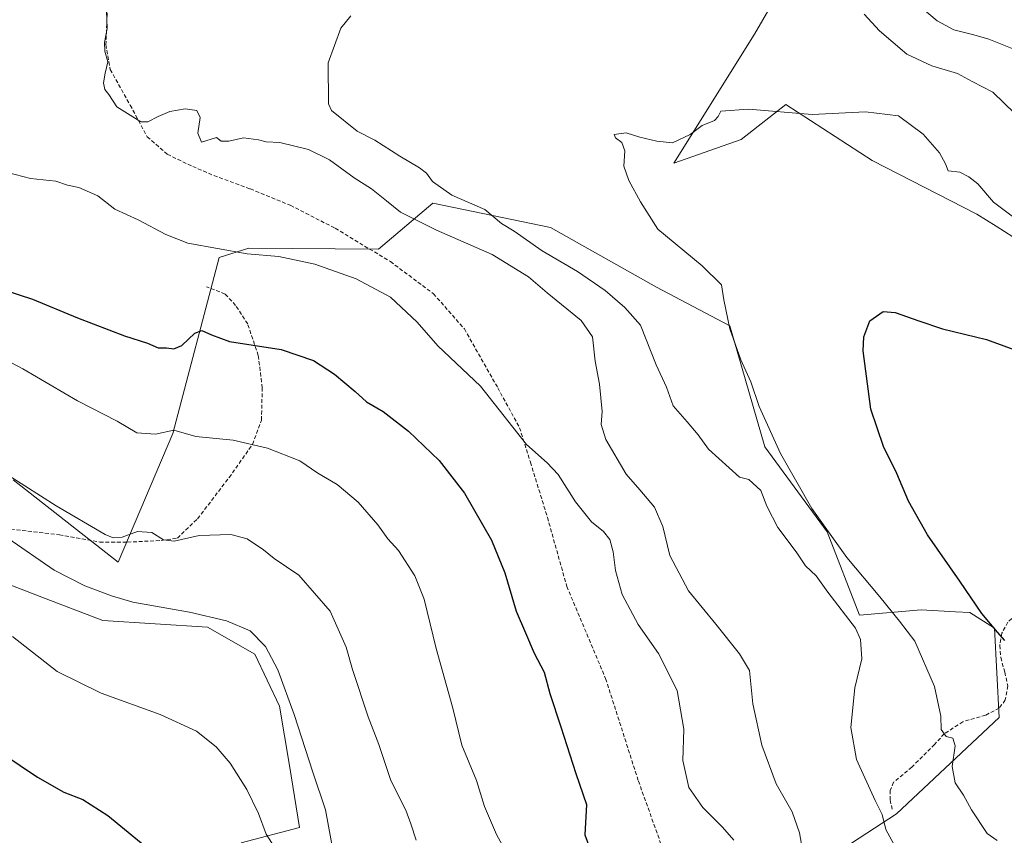
# Model space of a CAD drawing. Units: metres. Extents: x 556417 to 559872, y 4710155 to 4712497.
# Drawn here: x 557506 to 557764, y 4710857 to 4711070 of the extents above; entities that cross this region are included whole.
import ezdxf

# ---------------------------------------------------------------- set-up
doc = ezdxf.new("R2010")
doc.units = ezdxf.units.M
doc.header["$MEASUREMENT"] = 0
doc.linetypes.add('TRAZOSX2', pattern=[1.5, 1, -0.5])
for name, color, linetype, lineweight in [('Cultivos leñosos CxS', 92, 'Continuous', 0), ('Curva de nivel maestra', 36, 'Continuous', 30), ('Curva de nivel normal', 36, 'Continuous', 0), ('Matorral CxS', 135, 'Continuous', 0), ('Senda', 19, 'TRAZOSX2', 0)]:
    doc.layers.add(name, color=color, linetype=linetype, lineweight=lineweight)

# ---------------------------------------------------------------- blocks, each defined once
blk = doc.blocks.new('*U157')
at = {"layer": 'Matorral CxS', "color": 135, "linetype": 'Continuous', "lineweight": 0}
blk.add_polyline3d([(557775.1009, 4711007.7201, 528.4163), (557761.9987, 4711016.0607, 527.8734), (557757.0015, 4711019.2415, 528.0315), (557729.5637, 4711033.2697, 528.2246), (557706.9319, 4711047.9507, 529.9861), (557695.3097, 4711038.7751, 528.9275), (557677.6713, 4711032.5961, 529.4635), (557698.7717, 4711066.3549, 532.226), (557723.0735, 4711108.3987, 543.1141)], dxfattribs=at)
blk = doc.blocks.new('*U216')
at = {"layer": 'Curva de nivel normal', "color": 36, "linetype": 'Continuous', "lineweight": 0}
blk.add_polyline3d([(557638.68, 4710843.04, 555), (557631.24, 4710856.76, 555), (557628.04, 4710864.09, 555), (557625.96, 4710870.86, 555), (557622.17, 4710880.16, 555), (557619.81, 4710889.86, 555), (557615.45, 4710905.42, 555), (557612.3, 4710918.35, 555), (557609.84, 4710924.53, 555), (557605.57, 4710931.13, 555), (557602.78, 4710934.18, 555), (557600.17, 4710937.82, 555), (557595.02, 4710943.76, 555), (557589.52, 4710948.41, 555), (557584.42, 4710951.38, 555), (557579.74, 4710954.6, 555), (557571.29, 4710957.95, 555), (557562.3, 4710960, 555), (557552.53, 4710961.01, 555), (557546.79, 4710962.6, 555), (557541.91, 4710961.58, 555), (557537.04, 4710961.93, 555), (557531.87, 4710964.98, 555), (557521.55, 4710970.34, 555), (557507.24, 4710978.68, 555), (557500.88, 4710982.01, 555)], dxfattribs=at)
blk = doc.blocks.new('*U217')
at = {"layer": 'Curva de nivel normal', "color": 36, "linetype": 'Continuous', "lineweight": 0}
for points in [[(557735.23, 4710854.18, 535), (557733.12, 4710858.06, 535), (557732.21, 4710861.98, 535), (557730.32, 4710865.68, 535), (557725.48, 4710876.42, 535), (557724.02, 4710884.76, 535), (557725.04, 4710895.17, 535), (557726.84, 4710902.76, 535), (557726.5, 4710907.8, 535), (557725.19, 4710910.77, 535), (557717.97, 4710920.21, 535), (557714.88, 4710924.46, 535), (557712.14, 4710927.1, 535), (557709.68, 4710930.8, 535), (557704.87, 4710937.16, 535), (557702.03, 4710942.76, 535), (557700.38, 4710946.88, 535), (557697.32, 4710949.71, 535), (557694.8, 4710950.32, 535), (557686.73, 4710957.63, 535), (557683.98, 4710961.4, 535), (557681.16, 4710964.86, 535), (557677.49, 4710969.04, 535), (557675.74, 4710973.88, 535), (557673.06, 4710979.74, 535), (557668.88, 4710990.11, 535), (557664.82, 4710994.73, 535), (557659.64, 4710999.2, 535), (557652.44, 4711004.22, 535), (557643.2, 4711009.64, 535), (557635.84, 4711014.74, 535), (557632.57, 4711016.74, 535), (557628.17, 4711020.46, 535), (557619.49, 4711024.17, 535), (557614.44, 4711027.75, 535), (557612.87, 4711029.93, 535), (557611.02, 4711031.35, 535), (557605.89, 4711034.43, 535), (557599.41, 4711038.61, 535), (557594.72, 4711040.98, 535), (557588.03, 4711046.37, 535), (557587.28, 4711048.15, 535), (557587.15, 4711058.88, 535), (557590.43, 4711067.94, 535), (557593.11, 4711071.19, 535)], [(557727.47, 4711071.6, 535), (557731.48, 4711067.26, 535), (557738.6, 4711061.16, 535), (557745.21, 4711058.09, 535), (557751.86, 4711056.08, 535), (557755.71, 4711053.94, 535), (557761.13, 4711051.17, 535), (557764.15, 4711048.26, 535), (557766.75, 4711045.77, 535)]]:
    blk.add_polyline3d(points, dxfattribs=at)
blk = doc.blocks.new('*U222')
at = {"layer": 'Curva de nivel normal', "color": 36, "linetype": 'Continuous', "lineweight": 0}
for points in [[(557711.83, 4710849.78, 540), (557710.55, 4710857.21, 540), (557708.59, 4710862.66, 540), (557704.42, 4710870.02, 540), (557700.65, 4710880.17, 540), (557698.34, 4710890.99, 540), (557697.46, 4710899.71, 540), (557694.82, 4710904.04, 540), (557688.66, 4710911.81, 540), (557681.49, 4710920.54, 540), (557676.57, 4710929.78, 540), (557674.79, 4710937.44, 540), (557672.56, 4710942.44, 540), (557668.78, 4710947.01, 540), (557665.18, 4710951.08, 540), (557659.88, 4710960.18, 540), (557658.58, 4710964.11, 540), (557658.86, 4710967.5, 540), (557658.16, 4710974.73, 540), (557657.08, 4710980.72, 540), (557656.31, 4710987.1, 540), (557653.36, 4710991.37, 540), (557644.46, 4710998.61, 540), (557639.58, 4711002.8, 540), (557630.08, 4711008.64, 540), (557615.49, 4711015.04, 540), (557606.08, 4711019.72, 540), (557602.44, 4711022.73, 540), (557598.48, 4711025.82, 540), (557593.92, 4711028.74, 540), (557587.52, 4711033.42, 540), (557582.04, 4711036.14, 540), (557574.47, 4711037.98, 540), (557570.92, 4711038.13, 540), (557568.92, 4711038.72, 540), (557564.96, 4711039.23, 540), (557561.18, 4711038.32, 540), (557559.13, 4711038.37, 540), (557557.94, 4711039.32, 540), (557554.03, 4711038.07, 540), (557553.04, 4711040.42, 540), (557553.63, 4711044.51, 540), (557552.8, 4711046.35, 540), (557549.72, 4711046.83, 540), (557545.74, 4711046.09, 540), (557542.62, 4711044.77, 540), (557539.97, 4711043.42, 540), (557538.15, 4711043.42, 540), (557531.84, 4711047.34, 540), (557529.72, 4711050.58, 540), (557528.69, 4711051.89, 540), (557528.35, 4711053.6, 540), (557528.77, 4711056.15, 540), (557529.48, 4711059.14, 540), (557528.66, 4711061.92, 540), (557528.63, 4711064.21, 540), (557529.28, 4711067.88, 540), (557528.96, 4711077.15, 540)], [(557739.51, 4711075.84, 540), (557746.6, 4711069.85, 540), (557750.9, 4711067.49, 540), (557756.2, 4711066.23, 540), (557760.13, 4711065.06, 540), (557767.05, 4711062.28, 540)]]:
    blk.add_polyline3d(points, dxfattribs=at)
blk = doc.blocks.new('*U234')
at = {"layer": 'Curva de nivel normal', "color": 36, "linetype": 'Continuous', "lineweight": 0}
blk.add_polyline3d([(557766.94, 4711018.14, 530), (557761.32, 4711022.38, 530), (557757.21, 4711027.2, 530), (557754.83, 4711029.03, 530), (557752.48, 4711030.26, 530), (557749.45, 4711030.55, 530), (557748.79, 4711032.38, 530), (557747.16, 4711035.3, 530), (557742.94, 4711040.17, 530), (557736.46, 4711045.01, 530), (557727.81, 4711046.05, 530), (557713.84, 4711045.32, 530), (557697.17, 4711046.75, 530), (557689.94, 4711046.18, 530), (557689.23, 4711044.77, 530), (557688.27, 4711043.72, 530), (557685.1, 4711042.41, 530), (557681.9, 4711040.07, 530), (557677.28, 4711037.93, 530), (557673.16, 4711038.38, 530), (557668.71, 4711039.39, 530), (557665.18, 4711040.49, 530), (557662.04, 4711040.05, 530), (557662.39, 4711039.21, 530), (557664.04, 4711037.98, 530), (557664.8, 4711035.78, 530), (557664.55, 4711031.77, 530), (557665.83, 4711028.05, 530), (557668.94, 4711022.49, 530), (557673.44, 4711015.32, 530), (557685.06, 4711005.7, 530), (557690.15, 4711000.71, 530), (557690.77, 4710996.75, 530), (557692.31, 4710989.21, 530), (557695.19, 4710981.1, 530), (557697.76, 4710975.27, 530), (557699.95, 4710968.8, 530), (557705.56, 4710956.51, 530), (557713.81, 4710942.15, 530), (557722.93, 4710929.33, 530), (557731.61, 4710918.96, 530), (557736.74, 4710912.63, 530), (557740.76, 4710907.36, 530), (557745.84, 4710895.47, 530), (557747.52, 4710887.69, 530), (557747.66, 4710884.23, 530), (557748.91, 4710882.41, 530), (557750.69, 4710881.94, 530), (557751.28, 4710879.99, 530), (557750.5, 4710874.56, 530), (557751.3, 4710870.23, 530), (557753.44, 4710867, 530), (557755.57, 4710863.16, 530), (557759.7, 4710856.96, 530), (557762.26, 4710855.18, 530)], dxfattribs=at)
blk = doc.blocks.new('*U243')
at = {"layer": 'Curva de nivel normal', "color": 36, "linetype": 'Continuous', "lineweight": 0}
blk.add_polyline3d([(557693.32, 4710855.24, 545), (557690.38, 4710858.63, 545), (557685.24, 4710863.83, 545), (557681.58, 4710869.07, 545), (557679.96, 4710876.14, 545), (557680.22, 4710884.36, 545), (557678.53, 4710894.44, 545), (557673.59, 4710904.16, 545), (557668.32, 4710911.76, 545), (557664.14, 4710919.64, 545), (557662.33, 4710925.92, 545), (557661.78, 4710930.8, 545), (557660.86, 4710933.98, 545), (557659.19, 4710936.1, 545), (557656.11, 4710938.61, 545), (557651.88, 4710943.88, 545), (557647.38, 4710951.01, 545), (557644.48, 4710954.06, 545), (557639.03, 4710958.89, 545), (557627.05, 4710974.14, 545), (557615.88, 4710984.73, 545), (557610.49, 4710990.9, 545), (557603.49, 4710997.5, 545), (557594.52, 4711002.26, 545), (557583.62, 4711006.16, 545), (557574.22, 4711008.1, 545), (557565.97, 4711008.84, 545), (557550.4, 4711011.58, 545), (557544.65, 4711013.87, 545), (557537.4, 4711017.69, 545), (557531.27, 4711020.49, 545), (557526.84, 4711024.04, 545), (557521.92, 4711026.2, 545), (557518.95, 4711026.79, 545), (557515.87, 4711027.82, 545), (557509.2, 4711028.56, 545), (557503.2, 4711030.17, 545)], dxfattribs=at)
blk = doc.blocks.new('*U253')
at = {"layer": 'Curva de nivel maestra', "color": 36, "linetype": 'Continuous', "lineweight": 30}
blk.add_polyline3d([(557502.02, 4710877.9, 575), (557511.04, 4710871.71, 575), (557517.95, 4710867.84, 575), (557522.94, 4710865.87, 575), (557529.46, 4710861.7, 575), (557540.68, 4710852.57, 575)], dxfattribs=at)
blk = doc.blocks.new('*U257')
at = {"layer": 'Curva de nivel maestra', "color": 36, "linetype": 'Continuous', "lineweight": 30}
blk.add_polyline3d([(557764.26, 4710907.59, 525), (557762.35, 4710909.77, 525), (557758.24, 4710914.59, 525), (557752.52, 4710923.12, 525), (557744.09, 4710935.23, 525), (557739.1, 4710944.01, 525), (557736.02, 4710951.31, 525), (557732.57, 4710958.35, 525), (557729.21, 4710968.16, 525), (557727.19, 4710983.46, 525), (557727.38, 4710987.09, 525), (557728.96, 4710991.32, 525), (557732.45, 4710993.71, 525), (557735.56, 4710993.45, 525), (557741.81, 4710991.29, 525), (557747.97, 4710989.21, 525), (557759.51, 4710986.43, 525), (557768.54, 4710983.07, 525)], dxfattribs=at)
blk = doc.blocks.new('*U260')
at = {"layer": 'Curva de nivel maestra', "color": 36, "linetype": 'Continuous', "lineweight": 30}
blk.add_polyline3d([(557498.7, 4711000.57, 550), (557509.77, 4710996.97, 550), (557521.53, 4710992.06, 550), (557533.79, 4710987.34, 550), (557539.84, 4710985.4, 550), (557542.64, 4710984.24, 550), (557544.83, 4710984.22, 550), (557546.76, 4710983.95, 550), (557548.8, 4710984.82, 550), (557552.24, 4710988.05, 550), (557554.11, 4710988.73, 550), (557556.63, 4710987.64, 550), (557561.33, 4710985.83, 550), (557574.85, 4710983.74, 550), (557583.3, 4710980.85, 550), (557588.8, 4710977.35, 550), (557594.24, 4710972.79, 550), (557597.2, 4710970.04, 550), (557601.52, 4710967.54, 550), (557608.16, 4710962.39, 550), (557616.24, 4710954.71, 550), (557622.86, 4710946.15, 550), (557629.93, 4710933.83, 550), (557633.41, 4710925.31, 550), (557636.33, 4710915.2, 550), (557638.79, 4710909.54, 550), (557641.06, 4710904.26, 550), (557643.67, 4710899.25, 550), (557645.2, 4710893.63, 550), (557648.1, 4710884.95, 550), (557651.96, 4710872.69, 550), (557654.74, 4710864.58, 550), (557654.3, 4710856.62, 550), (557656.89, 4710849.74, 550)], dxfattribs=at)

msp = doc.modelspace()

# ---------------------------------------------------------------- linework, layer by layer
at = {"layer": 'Cultivos leñosos CxS', "color": 92, "linetype": 'Continuous', "lineweight": 0}
for points in [[(557723.07, 4711108.4, 543.11), (557698.77, 4711066.35, 532.23), (557677.67, 4711032.6, 529.46), (557695.31, 4711038.78, 528.93), (557706.93, 4711047.95, 529.99), (557729.56, 4711033.27, 528.22), (557757, 4711019.24, 528.03), (557762, 4711016.06, 527.87), (557775.1, 4711007.72, 528.42)], [(557723.07, 4711108.4, 543.11), (557698.77, 4711066.35, 532.23), (557677.67, 4711032.6, 529.46), (557695.31, 4711038.78, 528.93), (557706.93, 4711047.95, 529.99), (557729.56, 4711033.27, 528.22), (557757, 4711019.24, 528.03), (557762, 4711016.06, 527.87), (557775.1, 4711007.72, 528.42)], [(557716.36, 4710849.37, 538.55), (557735.93, 4710862.15, 534.06), (557762.85, 4710887.4, 527.6), (557761.56, 4710910.81, 525.02), (557755.1, 4710914.87, 525.88), (557751.38, 4710915.08, 526.56), (557742.42, 4710915.58, 528.33), (557726.22, 4710914.17, 532.62), (557717.77, 4710936.01, 529.82), (557701.48, 4710958.24, 530.7), (557692.29, 4710989.93, 529.22), (557673.1, 4711000.12, 532.52), (557645.32, 4711015.72, 533.4), (557614.57, 4711022.09, 536.73), (557600.3, 4711010.09, 543.06), (557566.38, 4711010.3, 545.09), (557558.64, 4711007.83, 547), (557546.48, 4710961.81, 555.56), (557532.2, 4710928.05, 562.72), (557504.65, 4710949.61, 560.68)], [(557504.65, 4710949.61, 560.68), (557532.2, 4710928.05, 562.72), (557546.48, 4710961.81, 555.56), (557558.64, 4711007.83, 547), (557566.38, 4711010.3, 545.09), (557600.3, 4711010.09, 543.06), (557614.57, 4711022.09, 536.73), (557645.32, 4711015.72, 533.4), (557673.1, 4711000.12, 532.52), (557692.29, 4710989.93, 529.22), (557701.48, 4710958.24, 530.7), (557717.77, 4710936.01, 529.82), (557726.22, 4710914.17, 532.62), (557742.42, 4710915.58, 528.33), (557751.38, 4710915.08, 526.56), (557755.1, 4710914.87, 525.88), (557761.56, 4710910.81, 525.02), (557762.85, 4710887.4, 527.6), (557735.93, 4710862.15, 534.06), (557716.36, 4710849.37, 538.55)], [(557452.99, 4710937.63, 571.25), (557457.74, 4710937.61, 571.22), (557464.72, 4710937.58, 570.99), (557474.18, 4710937.54, 570.39), (557493.64, 4710926.05, 569.41), (557513.35, 4710918.49, 568.94), (557528.13, 4710912.79, 568.62), (557555.55, 4710911.02, 567.37), (557567.93, 4710903.95, 566.74), (557574.4, 4710890.39, 566.18), (557577, 4710874.81, 567.05), (557579.64, 4710858.55, 568.27), (557564.35, 4710854.54, 571.38)], [(557493.64, 4710926.05, 569.41), (557513.35, 4710918.49, 568.94), (557528.13, 4710912.79, 568.62), (557555.55, 4710911.02, 567.37), (557567.93, 4710903.95, 566.74), (557574.4, 4710890.39, 566.18), (557577, 4710874.81, 567.05), (557579.64, 4710858.55, 568.27), (557564.35, 4710854.54, 571.38)]]:
    msp.add_polyline3d(points, dxfattribs=at)
at = {"layer": 'Curva de nivel normal', "color": 36, "linetype": 'Continuous', "lineweight": 0}
for points in [[(557610.23, 4710855.24, 560), (557608.76, 4710859.55, 560), (557607.44, 4710863.09, 560), (557603.54, 4710870.87, 560), (557600.4, 4710880.3, 560), (557597.63, 4710887.55, 560), (557593.52, 4710899.98, 560), (557591.88, 4710905.76, 560), (557587.67, 4710915.27, 560), (557579.46, 4710924.63, 560), (557573.05, 4710929.07, 560), (557570.18, 4710931.32, 560), (557565.95, 4710934.2, 560), (557561.63, 4710935.27, 560), (557553.37, 4710935.01, 560), (557546.82, 4710933.59, 560), (557544.06, 4710933.95, 560), (557540.95, 4710935.84, 560), (557537.21, 4710936.13, 560), (557533.26, 4710934.61, 560), (557530.86, 4710934.47, 560), (557528.75, 4710935.33, 560), (557515.98, 4710942.86, 560), (557499.44, 4710953.32, 560)], [(557589.22, 4710848, 565), (557586.49, 4710863.19, 565), (557583.15, 4710873.05, 565), (557578.26, 4710888.16, 565), (557573.96, 4710899.86, 565), (557570.73, 4710905.96, 565), (557566.7, 4710910.05, 565), (557560.57, 4710912.74, 565), (557550.86, 4710914.96, 565), (557536.02, 4710917.58, 565), (557530.46, 4710919.29, 565), (557523.42, 4710921.84, 565), (557515.46, 4710925.97, 565), (557503.33, 4710934.38, 565)], [(557504.54, 4710908.56, 570), (557516.17, 4710899.39, 570), (557527.7, 4710893.73, 570), (557543.16, 4710888.2, 570), (557552.69, 4710883.82, 570), (557557.82, 4710879.69, 570), (557561.46, 4710875.46, 570), (557565.86, 4710868.5, 570), (557568.93, 4710862.27, 570), (557570.93, 4710856.8, 570), (557573.1, 4710853.42, 570)]]:
    msp.add_polyline3d(points, dxfattribs=at)
at = {"layer": 'Matorral CxS', "color": 135, "linetype": 'Continuous', "lineweight": 0}
for points in [[(557723.07, 4711108.4, 543.11), (557698.77, 4711066.35, 532.23), (557677.67, 4711032.6, 529.46), (557695.31, 4711038.78, 528.93), (557706.93, 4711047.95, 529.99), (557729.56, 4711033.27, 528.22), (557757, 4711019.24, 528.03), (557762, 4711016.06, 527.87), (557775.1, 4711007.72, 528.42)], [(557504.65, 4710949.61, 560.68), (557532.2, 4710928.05, 562.72), (557546.48, 4710961.81, 555.56), (557558.64, 4711007.83, 547), (557566.38, 4711010.3, 545.09), (557600.3, 4711010.09, 543.06), (557614.57, 4711022.09, 536.73), (557645.32, 4711015.72, 533.4), (557673.1, 4711000.12, 532.52), (557692.29, 4710989.93, 529.22), (557701.48, 4710958.24, 530.7), (557717.77, 4710936.01, 529.82), (557726.22, 4710914.17, 532.62), (557742.42, 4710915.58, 528.33), (557751.38, 4710915.08, 526.56), (557755.1, 4710914.87, 525.88), (557761.56, 4710910.81, 525.02), (557762.85, 4710887.4, 527.6), (557735.93, 4710862.15, 534.06), (557716.36, 4710849.37, 538.55)], [(557504.65, 4710949.61, 560.68), (557532.2, 4710928.05, 562.72), (557546.48, 4710961.81, 555.56), (557558.64, 4711007.83, 547), (557566.38, 4711010.3, 545.09), (557600.3, 4711010.09, 543.06), (557614.57, 4711022.09, 536.73), (557645.32, 4711015.72, 533.4), (557673.1, 4711000.12, 532.52), (557692.29, 4710989.93, 529.22), (557701.48, 4710958.24, 530.7), (557717.77, 4710936.01, 529.82), (557726.22, 4710914.17, 532.62), (557742.42, 4710915.58, 528.33), (557751.38, 4710915.08, 526.56), (557755.1, 4710914.87, 525.88), (557761.56, 4710910.81, 525.02), (557762.85, 4710887.4, 527.6), (557735.93, 4710862.15, 534.06), (557716.36, 4710849.37, 538.55)], [(557452.99, 4710937.63, 571.25), (557457.74, 4710937.61, 571.22), (557464.72, 4710937.58, 570.99), (557474.18, 4710937.54, 570.39), (557493.64, 4710926.05, 569.41), (557513.35, 4710918.49, 568.94), (557528.13, 4710912.79, 568.62), (557555.55, 4710911.02, 567.37), (557567.93, 4710903.95, 566.74), (557574.4, 4710890.39, 566.18), (557577, 4710874.81, 567.05), (557579.64, 4710858.55, 568.27), (557564.35, 4710854.54, 571.38)], [(557564.35, 4710854.54, 571.38), (557579.64, 4710858.55, 568.27), (557577, 4710874.81, 567.05), (557574.4, 4710890.39, 566.18), (557567.93, 4710903.95, 566.74), (557555.55, 4710911.02, 567.37), (557528.13, 4710912.79, 568.62), (557513.35, 4710918.49, 568.94), (557493.64, 4710926.05, 569.41)]]:
    msp.add_polyline3d(points, dxfattribs=at)
at = {"layer": 'Senda', "color": 19, "linetype": 'TRAZOSX2', "lineweight": 0}
for points in [[(557529.46, 4711076.48), (557528.98, 4711063.62), (557530.09, 4711057.11), (557535.33, 4711047.75), (557539.78, 4711039.49), (557545.02, 4711034.89), (557551.68, 4711031.71), (557557.24, 4711029.33), (557566.77, 4711025.84), (557577.24, 4711021.55), (557588.99, 4711015.52), (557603.44, 4711006.79), (557614.71, 4710998.38), (557622.8, 4710989.17), (557631.54, 4710973.77), (557637.25, 4710963.29), (557640.11, 4710954.24), (557644.55, 4710939.8), (557649.63, 4710921.7), (557659.79, 4710897.57), (557668.37, 4710870.74), (557675.19, 4710851.69)], [(557488.54, 4710937.61), (557492.22, 4710937.34), (557504.08, 4710936.7), (557516.78, 4710935.22), (557527.36, 4710933.31), (557534.56, 4710933.31), (557543.45, 4710933.74), (557547.68, 4710934.37), (557552.97, 4710939.45), (557561.23, 4710950.25), (557567.36, 4710958.93), (557569.69, 4710965.28), (557569.9, 4710973.74), (557568.85, 4710982.21), (557566.09, 4710990.46), (557562.92, 4710995.33), (557560.17, 4710998.3), (557555.3, 4711000.2)], [(557806.52, 4710953.82), (557799.35, 4710947.01), (557794.06, 4710939.6), (557787.71, 4710931.93), (557780.83, 4710924.65), (557773.29, 4710918.43), (557768.26, 4710915.39), (557765.09, 4710912.35), (557763.5, 4710909.44), (557762.97, 4710906.26), (557763.23, 4710903.09), (557764.29, 4710899.25), (557765.09, 4710895.68), (557764.42, 4710891.97), (557762.84, 4710889.86), (557759.27, 4710888), (557753.31, 4710886.28), (557748.42, 4710883.11), (557745.9, 4710880.33), (557739.95, 4710874.38), (557735.19, 4710870.41), (557734.26, 4710868.29), (557734.26, 4710865.78), (557734.92, 4710863)]]:
    msp.add_lwpolyline(points, dxfattribs=at)

# ---------------------------------------------------------------- block references
at = {"layer": 'Curva de nivel maestra', "color": 36, "linetype": 'Continuous', "lineweight": 30}
for name in ['*U257', '*U260', '*U253']:
    msp.add_blockref(name, (0, 0), dxfattribs=at)
at = {"layer": 'Curva de nivel normal', "color": 36, "linetype": 'Continuous', "lineweight": 0}
for name in ['*U243', '*U217', '*U216', '*U222', '*U234']:
    msp.add_blockref(name, (0, 0), dxfattribs=at)
at = {"layer": 'Matorral CxS', "color": 135, "linetype": 'Continuous', "lineweight": 0}
msp.add_blockref('*U157', (0, 0), dxfattribs=at)

doc.saveas('drawing.dxf')
